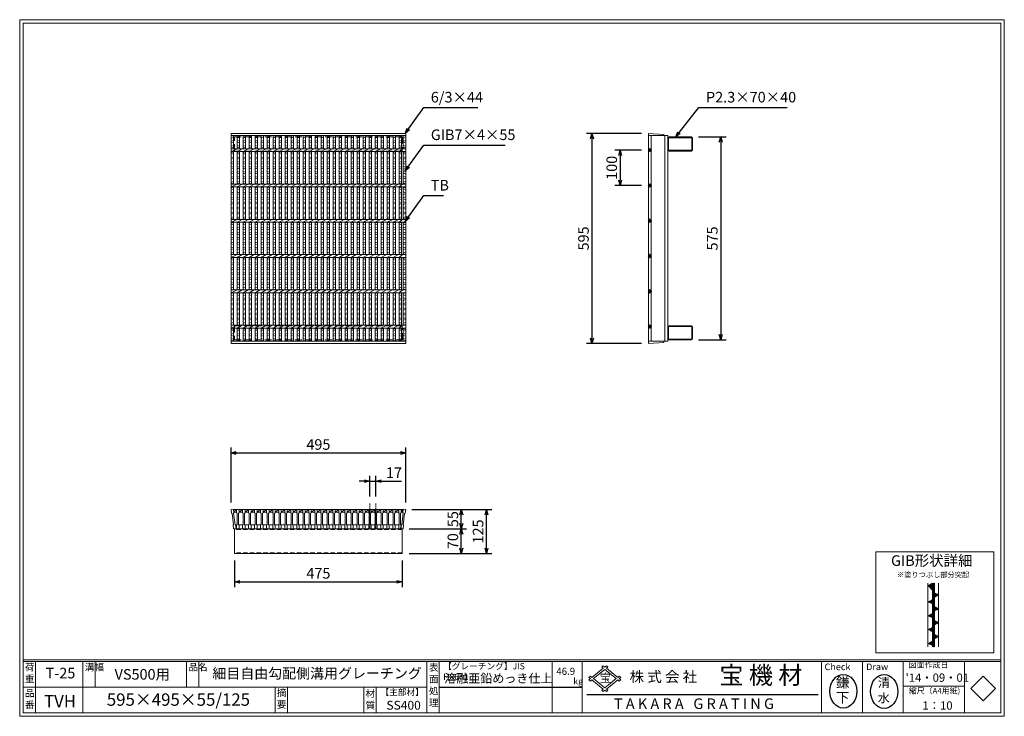
# Model space of a CAD drawing. Units: millimetres. Extents: x 0 to 2790, y 0 to 1973.
import ezdxf

# ---------------------------------------------------------------- set-up
doc = ezdxf.new("R2010")
doc.units = ezdxf.units.MM
doc.linetypes.add('CENTER', pattern=[10, 6.25, -1.25, 1.25, -1.25])
doc.linetypes.add('HIDDEN', pattern=[9.525, 6.35, -3.175])
for name, color, linetype, lineweight in [('エンボス', 4, 'Continuous', 5), ('中心線', 1, 'CENTER', 5), ('寸法線', 2, 'Continuous', 9), ('嵩上平面', 112, 'HIDDEN', 13), ('嵩上断面', 112, 'Continuous', 13), ('本体', 7, 'Continuous', 13)]:
    doc.layers.add(name, color=color, linetype=linetype, lineweight=lineweight)
doc.layers.add('外枠', color=7, linetype='Continuous')
doc.dimstyles.new('ISO-25', dxfattribs={"dimscale": 10, "dimtxt": 3, "dimasz": 1.5, "dimexe": 1.5, "dimexo": 2, "dimgap": 0.5, "dimtad": 1, "dimdsep": 46, "dimtxsty": 'Standard', "dimblk": 'OPEN30', "dimcen": 2.5, "dimadec": 0, "dimazin": 0, "dimtfac": 1, "dimtmove": 0, "dimatfit": 0, "dimldrblk": 'OPEN30', "dimfxl": 1, "dimarcsym": 0})

# ---------------------------------------------------------------- blocks, each defined once
blk = doc.blocks.new('GIB詳細')
at = {"layer": 'エンボス', "linetype": 'Continuous'}
h = blk.add_hatch(dxfattribs=at)
h.set_pattern_fill('ANSI31', color=256, scale=0.5, style=0)
h.set_pattern_definition([(45, (8.5257, -12.7679), (-1.122532, 1.122532), [])])
h.paths.add_polyline_path([(26.7, 40.2), (37.9, 45.8), (37.9, 46.6), (26.7, 52.2), (26.7, 79.2), (20.6, 79.2), (8.5, 73.2), (20.6, 59.8), (20.6, 32.6), (8.5, 26.5), (20.6, 20.5), (20.6, -6.7), (8.5, -12.8), (20.6, -18.8), (20.6, -46), (8.5, -52.1), (20.6, -58.1), (20.6, -85.3), (8.5, -91.4), (20.6, -97.4), (20.6, -100.8), (26.7, -100.8), (26.7, -77.8), (37.9, -72.2), (37.9, -71.3), (26.7, -65.7), (26.7, -38.5), (37.9, -32.9), (37.9, -32), (26.7, -26.4), (26.7, 0.8), (37.9, 6.5), (37.9, 7.3), (26.7, 12.9)])
at = {"layer": 'エンボス', "linetype": 'Continuous', "lineweight": 0}
for p, q in [((8.5, 73.2), (20.6, 79.2)), ((8.5, 73.2), (20.6, 59.8)), ((8.5, 26.5), (20.6, 32.6)), ((38.8, 46.2), (26.7, 52.2)), ((38.8, 46.2), (26.7, 40.2)), ((8.5, 26.5), (20.6, 20.5)), ((20.6, 20.5), (20.6, -6.7)), ((38.8, 6.9), (26.7, 12.9)), ((38.8, 6.9), (26.7, 0.8)), ((26.7, 0.8), (26.7, -26.4)), ((8.5, -12.8), (20.6, -6.7)), ((8.5, -12.8), (20.6, -18.8)), ((20.6, -18.8), (20.6, -46)), ((38.8, -32.4), (26.7, -26.4)), ((38.8, -32.4), (26.7, -26.4)), ((8.5, -52.1), (20.6, -46)), ((8.5, -52.1), (20.6, -58.1)), ((38.8, -32.4), (26.7, -38.5)), ((38.8, -32.4), (26.7, -38.5)), ((26.7, -38.5), (26.7, -65.7)), ((20.6, -58.1), (20.6, -85.3)), ((38.8, -71.7), (26.7, -65.7)), ((38.8, -71.7), (26.7, -65.7)), ((38.8, -71.7), (26.7, -65.7)), ((38.8, -71.7), (26.7, -77.8)), ((38.8, -71.7), (26.7, -77.8)), ((38.8, -71.7), (26.7, -77.8)), ((26.7, -77.8), (26.7, -100.8)), ((8.5, -91.4), (20.6, -85.3)), ((8.5, -91.4), (20.6, -97.4)), ((20.6, -97.4), (20.6, -100.8))]:
    blk.add_line(p, q, dxfattribs=at)
at = {"layer": 'エンボス', "lineweight": 0}
for p, q in [((20.6, 59.8), (20.6, 32.6)), ((26.7, 79.2), (26.7, 52.2)), ((26.7, 40.2), (26.7, 12.9)), ((26.7, 38.6), (26.7, 12.9))]:
    blk.add_line(p, q, dxfattribs=at)
at = {"layer": '本体', "lineweight": 0}
for p, q in [((7.7, 79.2), (7.7, -100.8)), ((37.9, 79.2), (37.9, -100.8))]:
    blk.add_line(p, q, dxfattribs=at)
at = {"layer": '本体', "linetype": 'Continuous'}
blk.add_lwpolyline([(-139.6, 168.6), (194.7, 168.6), (194.7, -117.6), (-139.6, -117.6)], close=True, dxfattribs=at)
at = {"layer": '本体', "linetype": 'Continuous', "lineweight": 0, "insert": (-96.9, 158.3), "char_height": 30, "width": 252.84, "attachment_point": 1}
blk.add_mtext('GIB形状詳細', dxfattribs=at)
at = {"layer": '本体', "linetype": 'Continuous', "insert": (-79.9, 111), "char_height": 15, "width": 230.696, "attachment_point": 1}
blk.add_mtext('※塗りつぶし部分突起', dxfattribs=at)
blk = doc.blocks.new('TB8')
at = {"layer": '本体', "color": 1, "linetype": 'CENTER', "ltscale": 0.3}
for p, q in [((10, 0), (-2, 0)), ((4, 6), (4, -6))]:
    blk.add_line(p, q, dxfattribs=at)
at = {"layer": '本体', "color": 0, "linetype": 'Continuous'}
blk.add_circle((4, 0), 4, dxfattribs=at)
blk = doc.blocks.new('_Open30')
at = {"color": 0, "linetype": 'ByBlock', "lineweight": -2}
for p, q in [((-1, 0.27), (0, 0)), ((0, 0), (-1, -0.27)), ((0, 0), (-1, 0))]:
    blk.add_line(p, q, dxfattribs=at)
blk = doc.blocks.new('*D6')
at = {"layer": 'Defpoints', "color": 0, "linetype": 'Continuous'}
for p in [(1093.7, 746.1), (598.7, 586.1), (1093.7, 586.1)]:
    blk.add_point(p, dxfattribs=at)
at = {"layer": '寸法線', "color": 0, "linetype": 'Continuous', "lineweight": -2}
for p, q in [((598.7, 606.1), (598.7, 761.1)), ((1093.7, 606.1), (1093.7, 761.1)), ((613.7, 746.1), (1078.7, 746.1))]:
    blk.add_line(p, q, dxfattribs=at)
at = {"layer": '寸法線', "color": 0, "linetype": 'Continuous', "lineweight": -2, "xscale": 15, "yscale": 15, "zscale": 15, "rotation": 180}
blk.add_blockref('_Open30', (598.7, 746.1), dxfattribs=at)
at = {"layer": '寸法線', "color": 0, "linetype": 'Continuous', "lineweight": -2, "xscale": 15, "yscale": 15, "zscale": 15}
blk.add_blockref('_Open30', (1093.7, 746.1), dxfattribs=at)
at = {"layer": '寸法線', "color": 0, "linetype": 'Continuous', "insert": (846.2, 766.1), "char_height": 30, "attachment_point": 5}
blk.add_mtext('495', dxfattribs=at)
blk = doc.blocks.new('*D7')
at = {"layer": 'Defpoints', "color": 0, "linetype": 'Continuous', "ltscale": 3}
for p in [(1781.2, 1603.7), (1701.2, 1503.7), (1781.2, 1503.7)]:
    blk.add_point(p, dxfattribs=at)
at = {"layer": '寸法線', "color": 0, "linetype": 'Continuous', "lineweight": -2, "ltscale": 3}
for p, q in [((1761.2, 1603.7), (1686.2, 1603.7)), ((1701.2, 1588.7), (1701.2, 1518.7)), ((1761.2, 1503.7), (1686.2, 1503.7))]:
    blk.add_line(p, q, dxfattribs=at)
at = {"layer": '寸法線', "color": 0, "linetype": 'Continuous', "lineweight": -2, "ltscale": 3, "xscale": 15, "yscale": 15, "zscale": 15}
for p, rotation in [((1701.2, 1603.7), 90), ((1701.2, 1503.7), 270)]:
    blk.add_blockref('_Open30', p, dxfattribs=dict(at, rotation=rotation))
at = {"layer": '寸法線', "color": 0, "linetype": 'Continuous', "ltscale": 3, "insert": (1681.2, 1553.7), "char_height": 30, "attachment_point": 5, "rotation": 90}
blk.add_mtext('100', dxfattribs=at)
blk = doc.blocks.new('*D8')
at = {"layer": 'Defpoints', "color": 0, "linetype": 'Continuous', "ltscale": 3}
for p in [(1781.2, 1651.2), (1621.2, 1056.2), (1781.2, 1056.2)]:
    blk.add_point(p, dxfattribs=at)
at = {"layer": '寸法線', "color": 0, "linetype": 'Continuous', "lineweight": -2, "ltscale": 3}
for p, q in [((1761.2, 1651.2), (1606.2, 1651.2)), ((1621.2, 1636.2), (1621.2, 1071.2)), ((1761.2, 1056.2), (1606.2, 1056.2))]:
    blk.add_line(p, q, dxfattribs=at)
at = {"layer": '寸法線', "color": 0, "linetype": 'Continuous', "lineweight": -2, "ltscale": 3, "xscale": 15, "yscale": 15, "zscale": 15}
for p, rotation in [((1621.2, 1651.2), 90), ((1621.2, 1056.2), 270)]:
    blk.add_blockref('_Open30', p, dxfattribs=dict(at, rotation=rotation))
at = {"layer": '寸法線', "color": 0, "linetype": 'Continuous', "ltscale": 3, "insert": (1601.2, 1353.7), "char_height": 30, "attachment_point": 5, "rotation": 90}
blk.add_mtext('595', dxfattribs=at)
blk = doc.blocks.new('*D9')
at = {"layer": 'Defpoints', "color": 0, "linetype": 'Continuous', "ltscale": 3}
for p in [(1903.2, 1641.2), (1903.2, 1066.2), (1986.2, 1066.2)]:
    blk.add_point(p, dxfattribs=at)
at = {"layer": '寸法線', "color": 0, "linetype": 'Continuous', "lineweight": -2, "ltscale": 3}
for p, q in [((1923.2, 1641.2), (2001.2, 1641.2)), ((1986.2, 1626.2), (1986.2, 1081.2)), ((1923.2, 1066.2), (2001.2, 1066.2))]:
    blk.add_line(p, q, dxfattribs=at)
at = {"layer": '寸法線', "color": 0, "linetype": 'Continuous', "lineweight": -2, "ltscale": 3, "xscale": 15, "yscale": 15, "zscale": 15}
for p, rotation in [((1986.2, 1641.2), 90), ((1986.2, 1066.2), 270)]:
    blk.add_blockref('_Open30', p, dxfattribs=dict(at, rotation=rotation))
at = {"layer": '寸法線', "color": 0, "linetype": 'Continuous', "ltscale": 3, "insert": (1966.2, 1353.7), "char_height": 30, "attachment_point": 5, "rotation": 90}
blk.add_mtext('575', dxfattribs=at)
blk = doc.blocks.new('*D10')
at = {"layer": 'Defpoints', "color": 0, "linetype": 'Continuous', "ltscale": 3}
for p in [(608.7, 461.1), (1083.7, 461.1), (1083.7, 381.1)]:
    blk.add_point(p, dxfattribs=at)
at = {"layer": '寸法線', "color": 0, "linetype": 'Continuous', "lineweight": -2, "ltscale": 3}
for p, q in [((608.7, 441.1), (608.7, 366.1)), ((1083.7, 441.1), (1083.7, 366.1)), ((623.7, 381.1), (1068.7, 381.1))]:
    blk.add_line(p, q, dxfattribs=at)
at = {"layer": '寸法線', "color": 0, "linetype": 'Continuous', "lineweight": -2, "ltscale": 3, "xscale": 15, "yscale": 15, "zscale": 15, "rotation": 180}
blk.add_blockref('_Open30', (608.7, 381.1), dxfattribs=at)
at = {"layer": '寸法線', "color": 0, "linetype": 'Continuous', "lineweight": -2, "ltscale": 3, "xscale": 15, "yscale": 15, "zscale": 15}
blk.add_blockref('_Open30', (1083.7, 381.1), dxfattribs=at)
at = {"layer": '寸法線', "color": 0, "linetype": 'Continuous', "ltscale": 3, "insert": (846.2, 401.1), "char_height": 30, "attachment_point": 5}
blk.add_mtext('475', dxfattribs=at)
blk = doc.blocks.new('*D11')
at = {"layer": 'Defpoints', "color": 0, "linetype": 'Continuous', "ltscale": 3}
for p in [(1091.2, 586.1), (1251.2, 586.1), (1086.2, 531.1)]:
    blk.add_point(p, dxfattribs=at)
at = {"layer": '寸法線', "color": 0, "linetype": 'Continuous', "lineweight": -2, "ltscale": 3}
for p, q in [((1111.2, 586.1), (1266.2, 586.1)), ((1251.2, 546.1), (1251.2, 571.1)), ((1106.2, 531.1), (1266.2, 531.1))]:
    blk.add_line(p, q, dxfattribs=at)
at = {"layer": '寸法線', "color": 0, "linetype": 'Continuous', "lineweight": -2, "ltscale": 3, "xscale": 15, "yscale": 15, "zscale": 15}
for p, rotation in [((1251.2, 586.1), 90), ((1251.2, 531.1), 270)]:
    blk.add_blockref('_Open30', p, dxfattribs=dict(at, rotation=rotation))
at = {"layer": '寸法線', "color": 0, "linetype": 'Continuous', "ltscale": 3, "insert": (1231.2, 558.6), "char_height": 30, "attachment_point": 5, "rotation": 90}
blk.add_mtext('55', dxfattribs=at)
blk = doc.blocks.new('*D12')
at = {"layer": 'Defpoints', "color": 0, "linetype": 'Continuous', "ltscale": 3}
for p in [(1091.2, 586.1), (1322.5, 586.1), (1083.7, 461.1)]:
    blk.add_point(p, dxfattribs=at)
at = {"layer": '寸法線', "color": 0, "linetype": 'Continuous', "lineweight": -2, "ltscale": 3}
for p, q in [((1111.2, 586.1), (1337.5, 586.1)), ((1322.5, 476.1), (1322.5, 571.1)), ((1103.7, 461.1), (1337.5, 461.1))]:
    blk.add_line(p, q, dxfattribs=at)
at = {"layer": '寸法線', "color": 0, "linetype": 'Continuous', "lineweight": -2, "ltscale": 3, "xscale": 15, "yscale": 15, "zscale": 15}
for p, rotation in [((1322.5, 586.1), 90), ((1322.5, 461.1), 270)]:
    blk.add_blockref('_Open30', p, dxfattribs=dict(at, rotation=rotation))
at = {"layer": '寸法線', "color": 0, "linetype": 'Continuous', "ltscale": 3, "insert": (1302.5, 523.6), "char_height": 30, "attachment_point": 5, "rotation": 90}
blk.add_mtext('125', dxfattribs=at)
blk = doc.blocks.new('7mm部材エンボス2')
at = {"linetype": 'Continuous'}
for p, q in [((0, -2.5), (7, -0.5)), ((7, -7.5), (0, -5.5)), ((0, -14.5), (7, -16.5)), ((7, -19.5), (0, -21.5)), ((0, -30.5), (7, -28.5)), ((7, -35.5), (0, -33.5)), ((0, -42.5), (7, -44.5)), ((7, -47.5), (0, -49.5)), ((0, -58.5), (7, -56.5)), ((7, -63.5), (0, -61.5)), ((0, -70.5), (7, -72.5)), ((7, -75.5), (0, -77.5)), ((7, -84.5), (0, -86.5)), ((7, -91.5), (0, -89.5))]:
    blk.add_line(p, q, dxfattribs=at)
blk = doc.blocks.new('7mm部材エンボス4')
at = {"linetype": 'Continuous'}
for p, q in [((0, 48.300094), (7, 46.300094)), ((7, 43.300094), (0, 41.300094)), ((0, 32.300094), (7, 34.300094)), ((7, 27.300094), (0, 29.300094)), ((0, 20.300094), (7, 18.300094)), ((7, 15.300094), (0, 13.300094))]:
    blk.add_line(p, q, dxfattribs=at)
blk = doc.blocks.new('*D13')
at = {"layer": 'Defpoints', "color": 0, "linetype": 'Continuous'}
for p in [(992.2, 666.1), (992.2, 602.5), (1009.2, 602.5)]:
    blk.add_point(p, dxfattribs=at)
at = {"layer": '寸法線', "color": 0, "linetype": 'Continuous', "lineweight": -2}
for p, q in [((992.2, 622.5), (992.2, 681.1)), ((1009.2, 622.5), (1009.2, 681.1)), ((977.2, 666.1), (962.2, 666.1)), ((992.2, 666.1), (1009.2, 666.1)), ((1024.2, 666.1), (1081.8, 666.1))]:
    blk.add_line(p, q, dxfattribs=at)
at = {"layer": '寸法線', "color": 0, "linetype": 'Continuous', "lineweight": -2, "xscale": 15, "yscale": 15, "zscale": 15}
blk.add_blockref('_Open30', (992.2, 666.1), dxfattribs=at)
at = {"layer": '寸法線', "color": 0, "linetype": 'Continuous', "lineweight": -2, "xscale": 15, "yscale": 15, "zscale": 15, "rotation": 180}
blk.add_blockref('_Open30', (1009.2, 666.1), dxfattribs=at)
at = {"layer": '寸法線', "color": 0, "linetype": 'Continuous', "insert": (1060.5, 686.1), "char_height": 30, "attachment_point": 5}
blk.add_mtext('17', dxfattribs=at)
blk = doc.blocks.new('*D14')
at = {"layer": 'Defpoints', "color": 0, "ltscale": 3}
for p in [(1083.7, 531.1), (1251.2, 531.1), (1083.7, 461.1)]:
    blk.add_point(p, dxfattribs=at)
at = {"layer": '寸法線', "color": 0, "lineweight": -2, "ltscale": 3}
for p, q in [((1103.7, 531.1), (1266.2, 531.1)), ((1251.2, 476.1), (1251.2, 516.1)), ((1103.7, 461.1), (1266.2, 461.1))]:
    blk.add_line(p, q, dxfattribs=at)
at = {"layer": '寸法線', "color": 0, "lineweight": -2, "ltscale": 3, "xscale": 15, "yscale": 15, "zscale": 15}
for p, rotation in [((1251.2, 531.1), 90), ((1251.2, 461.1), 270)]:
    blk.add_blockref('_Open30', p, dxfattribs=dict(at, rotation=rotation))
at = {"layer": '寸法線', "color": 0, "ltscale": 3, "insert": (1231.2, 496.1), "char_height": 30, "attachment_point": 5, "rotation": 90}
blk.add_mtext('70', dxfattribs=at)
blk = doc.blocks.new('P-H70')
at = {"layer": '嵩上断面'}
for p, q in [((2.999997, 0.000001), (66.999997, 0.000001)), ((-0.000003, -2.999999), (-0.000003, -36.999999)), ((69.999997, -36.999999), (69.999997, -2.999999)), ((2.999997, -39.999999), (66.999997, -39.999999))]:
    blk.add_line(p, q, dxfattribs=at)
at = {"layer": '嵩上断面', "linetype": 'Continuous'}
blk.add_lwpolyline([(2.299997, -37.699999), (67.699997, -37.699999), (67.699997, -2.299999), (2.299997, -2.299999)], close=True, dxfattribs=at)
at = {"layer": '嵩上断面'}
for centre, start, end in [((2.999997, -2.999999), 90, 180), ((66.999997, -2.999999), 0, 90), ((2.999997, -36.999999), 180, 270), ((66.999997, -36.999999), 270, 0)]:
    blk.add_arc(centre, 3, start, end, dxfattribs=at)
blk = doc.blocks.new('鎌下')
at = {"layer": '外枠', "linetype": 'Continuous'}
blk.add_ellipse((61.7, -84.6), major_axis=(0, -47.9), ratio=0.8, dxfattribs=at)
at = {"layer": '外枠', "linetype": 'Continuous', "char_height": 28.175, "width": 43.853, "attachment_point": 1}
for s, insert in [('{\\fHGSeikaishotaiPRO|b0|i0|c128|p65;鎌}', (40.6, -45.6)), ('{\\fHGSeikaishotaiPRO|b0|i0|c128|p65;下}', (40.6, -88.1))]:
    blk.add_mtext(s, dxfattribs=dict(at, insert=insert))
blk = doc.blocks.new('*U17')
at = {"layer": '本体', "linetype": 'Continuous'}
for p, q in [((-1653.5, -15.5), (-1653.5, -53)), ((-1646.5, -15.5), (-1646.5, -53)), ((-1653.5, -61), (-1638.5, -53)), ((-1653.5, -61), (-1653.5, -153)), ((-1646.5, -61), (-1646.5, -153)), ((-1653.5, -161), (-1638.5, -153)), ((-1653.5, -161), (-1653.5, -253)), ((-1646.5, -161), (-1646.5, -253)), ((-1653.5, -261), (-1638.5, -253)), ((-1653.5, -261), (-1653.5, -353)), ((-1646.5, -261), (-1646.5, -353)), ((-1653.5, -361), (-1638.5, -353)), ((-1653.5, -361), (-1653.5, -453)), ((-1646.5, -361), (-1646.5, -453)), ((-1653.5, -461), (-1638.5, -453)), ((-1653.5, -461), (-1653.5, -553)), ((-1646.5, -461), (-1646.5, -553)), ((-1653.5, -561), (-1638.5, -553)), ((-1653.5, -598.5), (-1653.5, -561)), ((-1646.5, -598.5), (-1646.5, -561))]:
    blk.add_line(p, q, dxfattribs=at)
at = {"layer": 'エンボス', "linetype": 'Continuous'}
for name, p in [('7mm部材エンボス4', (-1653.5, -64)), ('7mm部材エンボス2', (-1653.5, -61)), ('7mm部材エンボス2', (-1653.5, -161)), ('7mm部材エンボス2', (-1653.5, -261)), ('7mm部材エンボス2', (-1653.5, -361)), ('7mm部材エンボス2', (-1653.5, -461)), ('7mm部材エンボス4', (-1653.5, -611))]:
    blk.add_blockref(name, p, dxfattribs=at)
blk = doc.blocks.new('*U18')
at = {"layer": '本体', "color": 0, "linetype": 'ByBlock', "lineweight": -2}
for p in [(0, 0), (17, 0), (34, 0), (51, 0), (68, 0), (85, 0), (102, 0), (119, 0), (136, 0), (153, 0), (170, 0), (187, 0), (204, 0), (221, 0), (238, 0), (255, 0), (272, 0), (289, 0), (306, 0), (323, 0), (340, 0), (357, 0), (374, 0), (391, 0), (408, 0), (425, 0), (442, 0)]:
    blk.add_blockref('*U17', p, dxfattribs=at)
blk = doc.blocks.new('*U19')
at = {"layer": '本体'}
for p, q in [((-8.5, 27.5), (-1.5, 27.5)), ((-8.5, 27.5), (-8.5, 17.5)), ((-8.5, 17.5), (-7, 16.5)), ((-7, 16.5), (-7, -16.5)), ((-1.5, 17.5), (-3, 16.5)), ((-3, 16.5), (-3, -16.5)), ((-1.5, 27.5), (-1.5, 17.5)), ((-8.5, -17.5), (-7, -16.5)), ((-8.5, -27.5), (-8.5, -17.5)), ((-8.5, -27.5), (-1.5, -27.5)), ((-1.5, -17.5), (-3, -16.5)), ((-1.5, -27.5), (-1.5, -17.5))]:
    blk.add_line(p, q, dxfattribs=at)
at = {"layer": '本体', "linetype": 'Continuous'}
for p, q in [((-1.5, 27.5), (8.5, 27.5)), ((-1.5, 19.5), (8.5, 27.5)), ((-1.5, 19.5), (8.5, 19.5)), ((-1.5, -16.5), (8.5, -16.5))]:
    blk.add_line(p, q, dxfattribs=at)
blk = doc.blocks.new('*U20')
at = {"layer": '本体', "color": 0, "linetype": 'ByBlock', "lineweight": -2}
for p in [(0, 0), (17, 0), (34, 0), (51, 0), (68, 0), (85, 0), (102, 0), (119, 0), (136, 0), (153, 0), (170, 0), (187, 0), (204, 0), (221, 0), (238, 0), (255, 0), (272, 0), (289, 0), (306, 0), (323, 0), (340, 0), (357, 0), (374, 0), (391, 0), (408, 0), (425, 0), (442, 0)]:
    blk.add_blockref('*U19', p, dxfattribs=at)

msp = doc.modelspace()

# ---------------------------------------------------------------- linework, layer by layer
at = {"layer": '中心線', "linetype": 'CENTER'}
for p, q in [((992.202, 531.101), (992.202, 602.507)), ((1009.202, 531.101), (1009.202, 602.507))]:
    msp.add_line(p, q, dxfattribs=at)
at = {"layer": '外枠', "lineweight": 9, "ltscale": 80}
for p, q in [((2789.511, 1973.269), (0, 1973.269)), ((0, 0), (0, 1973.269)), ((2789.511, 0), (2789.511, 1973.269)), ((0, 0), (2789.511, 0))]:
    msp.add_line(p, q, dxfattribs=at)
at = {"layer": '外枠', "lineweight": 9, "ltscale": 100}
for p, q in [((10, 1963.878), (2780.12, 1963.878)), ((10, 1963.878), (10, 10)), ((2780.12, 1963.878), (2780.12, 10)), ((45, 155.399), (45, 10)), ((179.104, 155.399), (179.104, 10)), ((214.104, 155.399), (214.104, 82.7)), ((472.565, 155.399), (472.565, 82.7)), ((507.565, 155.399), (507.565, 82.7)), ((723.828, 82.7), (723.828, 10)), ((758.828, 82.7), (758.828, 10)), ((974.951, 82.7), (974.951, 10)), ((1009.951, 82.7), (1009.951, 10)), ((10, 10), (2780.12, 10))]:
    msp.add_line(p, q, dxfattribs=at)
at = {"layer": '外枠', "linetype": 'Continuous', "lineweight": 9, "ltscale": 100}
for p, q in [((10, 160.095), (2780.12, 160.095)), ((10, 155.399), (2780.12, 155.399)), ((1153.531, 155.399), (1153.531, 10)), ((1188.532, 155.399), (1188.532, 10)), ((1508.68, 155.399), (1508.68, 10)), ((1593.951, 155.399), (1593.951, 10)), ((1653.436, 142.863), (1649.123, 139.412)), ((1653.436, 142.863), (1657.75, 139.412)), ((1662.064, 142.863), (1657.75, 139.412)), ((1662.064, 142.863), (1666.378, 139.412)), ((2271.731, 155.399), (2271.731, 10)), ((2387.386, 155.399), (2387.386, 10)), ((2503.04, 155.399), (2503.04, 10)), ((2676.662, 155.399), (2676.662, 10)), ((1616.778, 113.536), (1612.464, 110.085)), ((1621.092, 110.085), (1616.778, 113.536)), ((1653.436, 135.961), (1621.092, 110.085)), ((1657.75, 132.51), (1625.405, 106.634)), ((1649.123, 139.412), (1653.436, 135.961)), ((1657.75, 132.51), (1690.095, 106.634)), ((1666.378, 139.412), (1662.064, 135.961)), ((1662.064, 135.961), (1694.409, 110.085)), ((1698.723, 113.536), (1694.409, 110.085)), ((1698.723, 113.536), (1703.037, 110.085)), ((2729.64, 113.462), (2694.775, 78.597)), ((2764.504, 78.597), (2729.64, 113.462)), ((1616.778, 106.634), (1612.464, 110.085)), ((1616.778, 106.634), (1612.464, 103.183)), ((1616.778, 99.732), (1612.464, 103.183)), ((1621.092, 103.183), (1616.778, 99.732)), ((1653.436, 77.307), (1621.092, 103.183)), ((1657.75, 80.758), (1625.405, 106.634)), ((1690.095, 106.634), (1657.75, 80.758)), ((1694.409, 103.183), (1662.064, 77.307)), ((1694.409, 103.183), (1698.723, 99.732)), ((1703.037, 110.085), (1698.723, 106.634)), ((1698.723, 106.634), (1703.037, 103.183)), ((1703.037, 103.183), (1698.723, 99.732)), ((2676.662, 85.048), (2503.04, 85.048)), ((10, 82.7), (1153.53, 82.7)), ((1653.436, 77.307), (1649.123, 73.856)), ((1653.436, 70.405), (1649.123, 73.856)), ((1657.75, 73.856), (1653.436, 70.405)), ((1662.064, 70.405), (1657.75, 73.856)), ((1666.378, 73.856), (1662.064, 77.307)), ((1666.378, 73.856), (1662.064, 70.405)), ((2694.775, 78.597), (2729.64, 43.733)), ((2729.64, 43.733), (2764.504, 78.597))]:
    msp.add_line(p, q, dxfattribs=at)
at = {"layer": '外枠', "ltscale": 3}
for p, q in [((1188.532, 82.7), (1593.951, 82.7)), ((1607.072, 61.671), (2262.174, 61.671))]:
    msp.add_line(p, q, dxfattribs=at)
at = {"layer": '外枠', "linetype": 'Continuous'}
msp.add_ellipse((2449.345, 70.418), major_axis=(0, -48.076), ratio=0.8, dxfattribs=at)
at = {"layer": '嵩上平面', "linetype": 'HIDDEN', "lineweight": 9, "ltscale": 3}
for p, q in [((608.702, 1641.222), (1083.702, 1641.222)), ((608.702, 1601.222), (608.702, 1641.222)), ((1083.702, 1641.222), (1083.702, 1601.222)), ((608.702, 1601.222), (1083.702, 1601.222)), ((608.702, 1106.222), (1083.702, 1106.222)), ((608.702, 1106.222), (608.702, 1066.222)), ((1083.702, 1066.222), (1083.702, 1106.222)), ((608.702, 1066.222), (1083.702, 1066.222))]:
    msp.add_line(p, q, dxfattribs=at)
at = {"layer": '嵩上断面', "linetype": 'Continuous'}
for p, q in [((1083.702, 531.101), (608.702, 531.101)), ((608.702, 531.101), (608.702, 461.101)), ((1083.702, 531.101), (1083.702, 461.101)), ((608.702, 461.101), (1083.702, 461.101))]:
    msp.add_line(p, q, dxfattribs=at)
at = {"layer": '嵩上断面', "linetype": 'HIDDEN', "ltscale": 2}
for p, q in [((1083.702, 528.801), (608.702, 528.801)), ((1083.702, 463.401), (608.702, 463.401))]:
    msp.add_line(p, q, dxfattribs=at)
at = {"layer": '本体', "linetype": 'Continuous'}
for p, q in [((598.702, 1651.222), (1093.702, 1651.222)), ((598.702, 1056.222), (598.702, 1651.222)), ((1093.702, 1056.222), (1093.702, 1651.222)), ((1825.203, 1648.222), (1781.203, 1651.222)), ((1781.203, 1056.222), (1781.203, 1651.222)), ((1825.203, 1645.222), (1825.203, 1648.222)), ((598.702, 1645.222), (1093.702, 1645.222)), ((605.702, 1645.222), (605.702, 1607.722)), ((1074.702, 1645.222), (1074.702, 1607.722)), ((1081.702, 1645.222), (1081.702, 1607.722)), ((1086.702, 1645.222), (1086.702, 1607.722)), ((1781.203, 1645.222), (1836.203, 1645.222)), ((1789.203, 1645.222), (1789.203, 1062.222)), ((1828.203, 1645.222), (1828.203, 1062.222)), ((1836.203, 1645.222), (1836.203, 1062.222)), ((598.702, 1607.722), (1093.702, 1607.722)), ((598.702, 1599.722), (615.702, 1607.722)), ((598.702, 1599.722), (1093.702, 1599.722)), ((605.702, 1599.722), (605.702, 1507.722)), ((1074.702, 1599.722), (1084.702, 1607.722)), ((1074.702, 1599.722), (1074.702, 1507.722)), ((1081.702, 1599.722), (1081.702, 1507.722)), ((1086.702, 1599.722), (1086.702, 1507.722)), ((598.702, 1507.722), (1093.702, 1507.722)), ((598.702, 1499.722), (615.702, 1507.722)), ((1074.702, 1499.722), (1084.702, 1507.722)), ((598.702, 1499.722), (1093.702, 1499.722)), ((605.702, 1499.722), (605.702, 1407.722)), ((1074.702, 1499.722), (1074.702, 1407.722)), ((1081.702, 1499.722), (1081.702, 1407.722)), ((1086.702, 1499.722), (1086.702, 1407.722)), ((598.702, 1407.722), (1093.702, 1407.722)), ((598.702, 1399.722), (615.702, 1407.722)), ((598.702, 1399.722), (1093.702, 1399.722)), ((605.702, 1399.722), (605.702, 1307.722)), ((1074.702, 1399.722), (1084.702, 1407.722)), ((1074.702, 1399.722), (1074.702, 1307.722)), ((1081.702, 1399.722), (1081.702, 1307.722)), ((1086.702, 1399.722), (1086.702, 1307.722)), ((598.702, 1307.722), (1093.702, 1307.722)), ((598.702, 1299.722), (615.702, 1307.722)), ((598.702, 1299.722), (1093.702, 1299.722)), ((605.702, 1299.722), (605.702, 1207.722)), ((1074.702, 1299.722), (1084.702, 1307.722)), ((1074.702, 1299.722), (1074.702, 1207.722)), ((1081.702, 1299.722), (1081.702, 1207.722)), ((1086.702, 1299.722), (1086.702, 1207.722)), ((598.702, 1207.722), (1093.702, 1207.722)), ((598.702, 1199.722), (615.702, 1207.722)), ((598.702, 1199.722), (1093.702, 1199.722)), ((605.702, 1199.722), (605.702, 1107.722)), ((1074.702, 1199.722), (1084.702, 1207.722)), ((1074.702, 1199.722), (1074.702, 1107.722)), ((1081.702, 1199.722), (1081.702, 1107.722)), ((1086.702, 1199.722), (1086.702, 1107.722)), ((598.702, 1107.722), (1093.702, 1107.722)), ((598.702, 1099.722), (615.702, 1107.722)), ((598.702, 1099.722), (1093.702, 1099.722)), ((605.702, 1062.222), (605.702, 1099.722)), ((1074.702, 1099.722), (1084.702, 1107.722)), ((1074.702, 1062.222), (1074.702, 1099.722)), ((1081.702, 1062.222), (1081.702, 1099.722)), ((1086.702, 1062.222), (1086.702, 1099.722)), ((598.702, 1062.222), (1093.702, 1062.222)), ((1781.203, 1062.222), (1836.203, 1062.222)), ((1825.203, 1062.222), (1825.203, 1059.222)), ((598.702, 1056.222), (1093.702, 1056.222)), ((1825.203, 1059.222), (1781.203, 1056.222)), ((605.696, 586.101), (614.702, 586.101)), ((606.751, 579.15), (614.702, 586.101)), ((1080.702, 578.101), (1085.702, 586.101)), ((1080.702, 586.101), (1085.702, 586.101)), ((606.91, 578.101), (614.702, 578.101)), ((1080.702, 578.101), (1085.702, 578.101)), ((612.373, 542.101), (614.702, 542.101))]:
    msp.add_line(p, q, dxfattribs=at)
at = {"layer": '本体'}
for p, q in [((598.702, 585.535), (605.623, 586.585)), ((605.623, 586.585), (607.123, 576.698)), ((1073.702, 586.101), (1073.702, 576.101)), ((1073.702, 586.101), (1080.702, 586.101)), ((1080.702, 586.101), (1080.702, 576.101)), ((1086.781, 586.585), (1085.281, 576.698)), ((1093.702, 585.535), (1086.781, 586.585)), ((598.702, 585.535), (600.202, 575.648)), ((600.202, 575.648), (601.835, 574.884)), ((601.835, 574.884), (606.036, 542.201)), ((607.123, 576.698), (605.79, 575.484)), ((605.79, 575.484), (609.991, 542.801)), ((1073.702, 576.101), (1075.202, 575.101)), ((1075.202, 575.101), (1075.202, 542.101)), ((1080.702, 576.101), (1079.202, 575.101)), ((1079.202, 575.101), (1079.202, 542.101)), ((1086.614, 575.484), (1082.413, 542.801)), ((1085.281, 576.698), (1086.614, 575.484)), ((1090.569, 574.884), (1086.368, 542.201)), ((1092.202, 575.648), (1090.569, 574.884)), ((1093.702, 585.535), (1092.202, 575.648)), ((604.703, 540.987), (606.036, 542.201)), ((606.204, 531.101), (604.703, 540.987)), ((606.204, 531.101), (613.125, 532.151)), ((611.624, 542.038), (609.991, 542.801)), ((613.125, 532.151), (611.624, 542.038)), ((1073.702, 541.101), (1075.202, 542.101)), ((1073.702, 531.101), (1073.702, 541.101)), ((1073.702, 531.101), (1080.702, 531.101)), ((1080.702, 541.101), (1079.202, 542.101)), ((1079.279, 532.151), (1080.78, 542.038)), ((1086.2, 531.101), (1079.279, 532.151)), ((1080.702, 531.101), (1080.702, 541.101)), ((1080.78, 542.038), (1082.413, 542.801)), ((1086.2, 531.101), (1087.701, 540.987)), ((1087.701, 540.987), (1086.368, 542.201))]:
    msp.add_line(p, q, dxfattribs=at)

# ---------------------------------------------------------------- block references
msp.add_blockref('GIB詳細', (2565.418, 297.723))
at = {"layer": 'エンボス', "linetype": 'Continuous'}
for name, p in [('7mm部材エンボス4', (598.702, 1596.722)), ('7mm部材エンボス4', (1074.702, 1596.722)), ('7mm部材エンボス4', (1086.702, 1596.722)), ('7mm部材エンボス2', (598.702, 1599.722)), ('7mm部材エンボス2', (1074.702, 1599.722)), ('7mm部材エンボス2', (1086.702, 1599.722)), ('7mm部材エンボス2', (598.702, 1499.722)), ('7mm部材エンボス2', (1074.702, 1499.722)), ('7mm部材エンボス2', (1086.702, 1499.722)), ('7mm部材エンボス2', (598.702, 1399.722)), ('7mm部材エンボス2', (1074.702, 1399.722)), ('7mm部材エンボス2', (1086.702, 1399.722)), ('7mm部材エンボス2', (598.702, 1299.722)), ('7mm部材エンボス2', (1074.702, 1299.722)), ('7mm部材エンボス2', (1086.702, 1299.722)), ('7mm部材エンボス2', (598.702, 1199.722)), ('7mm部材エンボス2', (1074.702, 1199.722)), ('7mm部材エンボス2', (1086.702, 1199.722)), ('7mm部材エンボス4', (598.702, 1049.722)), ('7mm部材エンボス4', (1074.702, 1049.722)), ('7mm部材エンボス4', (1086.702, 1049.722))]:
    msp.add_blockref(name, p, dxfattribs=at)
at = {"layer": '外枠', "ltscale": 3}
msp.add_blockref('鎌下', (2271.731, 155.399), dxfattribs=at)
at = {"layer": '本体'}
for name, p in [('*U18', (2269.236, 1660.754)), ('*U20', (623.202, 558.601))]:
    msp.add_blockref(name, p, dxfattribs=at)
at = {"layer": '本体', "ltscale": 3}
msp.add_blockref('P-H70', (1836.203, 1641.222), dxfattribs=at)
at = {"layer": '本体', "linetype": 'Continuous'}
for p in [(1781.203, 1603.722), (1781.203, 1503.722), (1781.203, 1403.722), (1781.203, 1303.722), (1781.203, 1203.722), (1781.203, 1103.722)]:
    msp.add_blockref('TB8', p, dxfattribs=at)
at = {"layer": '本体', "ltscale": 3, "xscale": -1, "rotation": 180}
msp.add_blockref('P-H70', (1836.203, 1066.222), dxfattribs=at)

# ---------------------------------------------------------------- texts
at = {"layer": '外枠', "linetype": 'Continuous', "lineweight": 9, "ltscale": 100, "attachment_point": 1}
for s, insert, char_height, width in [('荷\\P重', (14.92, 149.332), 20, 30.0799), ('溝幅', (184.435, 149.307), 20, 29.6694), ('品名', (477.896, 149.307), 20, 29.6694), ('細目自由勾配側溝用グレーチング', (545.78, 136.154), 29, 664.6119), ('表\\P面\\P処\\P理', (1159.385, 148.611), 20, 1015.1375), ('【グレーチング】JIS\u3000H8641', (1199.762, 151.082), 18, 301.8661), ('宝 機 材', (1982.247, 141.531), 50, 269.1378), ('Check', (2280.29, 149.513), 18.7831, 274.13809), ('Draw', (2398.035, 149.513), 18.7831, 274.13809), ('図面作成日', (2518.898, 153.73), 16.4352, 274.1381), ('T-25', (73.477, 137.376), 30, 126.3036), ('VS500用', (268.934, 133.857), 30, 163.9045), ('溶融亜鉛めっき仕上', (1202.678, 120.138), 25, 1015.1375), ('46.9', (1520.477, 137.5), 20, 1015.1375), ('{\\fＭＳ ゴシック|b0|i0|c128|p49;宝}', (1642.841, 120.818), 23.95394, 23.85059), ('株 式 会 社', (1728.021, 127.167), 30, 282.8297), ("'14・09・01", (2509.986, 121.221), 23.4788, 274.1381), ('kg', (1568.465, 108.414), 18, 25.456), ('品\\P番', (15.057, 75.82), 20, 23.52947), ('TVH', (68.928, 59.96), 35, 88.8698), ('595×495×55/125', (246.857, 64.818), 35, 532.9183), ('摘\\P要', (728.478, 76.926), 20, 664.6119), ('材\\P質', (979.733, 74.848), 20, 31.38948), ('【主部材】', (1022.193, 77.61), 18, 122.0406), ('縮尺（A4用紙)', (2518.898, 80.525), 16.4352, 274.1381), ('SS400', (1038.975, 43.782), 25, 122.0406), ('T A K A R A   G R A T I N G', (1683.622, 50.715), 30.00024, 539.48276), ('1：10', (2557.587, 42.242), 23.4788, 274.1381)]:
    msp.add_mtext(s, dxfattribs=dict(at, insert=insert, char_height=char_height, width=width))
at = {"layer": '外枠', "linetype": 'Continuous', "char_height": 25, "attachment_point": 1}
for s, insert, width in [('{\\fHG正楷書体-PRO|b0|i0|c128|p65;清}', (2431.402, 107.669), 37.8613), ('{\\fHG正楷書体-PRO|b0|i0|c128|p65;水}', (2431.007, 64.149), 38.0342)]:
    msp.add_mtext(s, dxfattribs=dict(at, insert=insert, width=width))
at = {"layer": '寸法線', "linetype": 'Continuous', "char_height": 30, "attachment_point": 7}
for s, insert in [('6/3×44', (1164.724, 1729.433)), ('P2.3×70×40', (1944.414, 1729.433)), ('GIB7×4×55', (1164.724, 1622.998)), ('TB', (1164.724, 1479.988))]:
    msp.add_mtext(s, dxfattribs=dict(at, insert=insert))

# ---------------------------------------------------------------- dimensions: what is measured, and where the dimension line sits
at = {"layer": '寸法線', "linetype": 'Continuous'}
for base, p1, p2, picture, middle in [((1621.203, 1056.222), (1781.203, 1651.222), (1781.203, 1056.222), '*D8', (1601.203, 1353.722)), ((1701.203, 1503.722), (1781.203, 1603.722), (1781.203, 1503.722), '*D7', (1681.203, 1553.722)), ((1322.464, 586.101), (1083.702, 461.101), (1091.202, 586.101), '*D12', (1302.464, 523.601)), ((1251.212, 586.101), (1086.202, 531.101), (1091.202, 586.101), '*D11', (1231.212, 558.601))]:
    dim = msp.add_linear_dim(base=base, p1=p1, p2=p2, angle=90, dimstyle='ISO-25', dxfattribs=at)
    dim.commit()
    dim.dimension.update_dxf_attribs({"geometry": picture, "text_midpoint": middle})
dim = msp.add_linear_dim(base=(1986.204, 1066.222), p1=(1903.203, 1641.222), p2=(1903.203, 1066.222), angle=90, dimstyle='ISO-25', dxfattribs=at)
dim.commit()
dim.dimension.update_dxf_attribs({"geometry": '*D9', "text_midpoint": (1986.204, 1353.722), "dimtype": 160})
dim = msp.add_linear_dim(base=(1093.702, 746.101), p1=(598.702, 586.101), p2=(1093.702, 586.101), dimstyle='ISO-25', override={"dimtmove": 0}, dxfattribs=at)
dim.commit()
dim.dimension.update_dxf_attribs({"geometry": '*D6', "text_midpoint": (846.202, 746.101), "dimtype": 160})
dim = msp.add_linear_dim(base=(992.202, 666.101), p1=(1009.202, 602.507), p2=(992.202, 602.507), dimstyle='ISO-25', dxfattribs=at)
dim.commit()
dim.dimension.update_dxf_attribs({"geometry": '*D13', "text_midpoint": (1060.496, 666.101), "dimtype": 160})
at = {"layer": '寸法線', "ltscale": 3}
dim = msp.add_linear_dim(base=(1251.212, 531.101), p1=(1083.702, 461.101), p2=(1083.702, 531.101), angle=90, dimstyle='ISO-25', dxfattribs=at)
dim.commit()
dim.dimension.update_dxf_attribs({"geometry": '*D14', "text_midpoint": (1231.212, 496.101)})
at = {"layer": '寸法線', "linetype": 'Continuous'}
dim = msp.add_linear_dim(base=(1083.702, 381.101), p1=(608.702, 461.101), p2=(1083.702, 461.101), dimstyle='ISO-25', dxfattribs=at)
dim.commit()
dim.dimension.update_dxf_attribs({"geometry": '*D10', "text_midpoint": (846.202, 401.101)})

# ---------------------------------------------------------------- leaders
at = {"layer": '寸法線', "linetype": 'Continuous', "annotation_type": 0, "has_hookline": 1, "hookline_direction": 0}
for points, text_width in [([(1092.013, 1651.222), (1144.724, 1724.433), (1159.724, 1724.433)], 132.944), ([(1858.703, 1641.222), (1924.414, 1724.433), (1939.414, 1724.433)], 230.254), ([(1092.013, 1544.788), (1144.724, 1617.998), (1159.724, 1617.998)], 210.609), ([(1092.013, 1401.777), (1144.724, 1474.988), (1159.724, 1474.988)], 35.787)]:
    msp.add_leader(points, dimstyle='ISO-25', override={"dimgap": 0.5, "dimtad": 1}, dxfattribs=dict(at, text_width=text_width))

doc.saveas('drawing.dxf')
